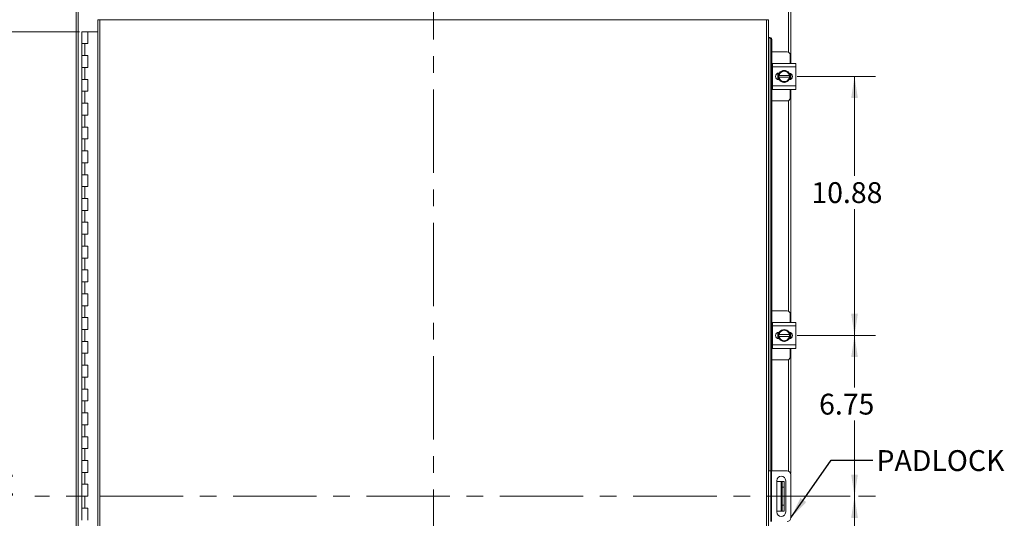
# Model space of a CAD drawing. Units: inches. Extents: x 0 to 23.4, y 0 to 16.5.
# Drawn here: x 3.3 to 9.2, y 7.8 to 10.8 of the extents above; entities that cross this region are included whole.
import ezdxf

# ---------------------------------------------------------------- set-up
doc = ezdxf.new("R2010")
doc.units = ezdxf.units.IN
doc.header["$MEASUREMENT"] = 0
doc.linetypes.add('CENTERX2', pattern=[0.8, 0.5, -0.1, 0.1, -0.1])
doc.styles.add('SLDTEXTSTYLE0', font='TXT', dxfattribs={"width": 0.75})
doc.dimstyles.new('SLDDIMSTYLE0', dxfattribs={"dimtxt": 0.125, "dimasz": 0.13, "dimexe": 0, "dimexo": 0.0625, "dimgap": 0.03125, "dimtad": 0, "dimtih": 1, "dimtoh": 1, "dimlfac": 7, "dimrnd": 1e-09, "dimzin": 12, "dimdsep": 46, "dimtxsty": 'SLDTEXTSTYLE0', "dimsah": 1, "dimcen": 0.09, "dimadec": 0, "dimazin": 3, "dimtfac": 1, "dimtofl": 0, "dimtmove": 0, "dimatfit": 3, "dimfxl": 1, "dimfrac": 2, "dimtolj": 1, "dimtzin": 12, "dimarcsym": 0})
doc.dimstyles.new('SLDDIMSTYLE1', dxfattribs={"dimtxt": 0.125, "dimasz": 0.13, "dimexe": 0, "dimexo": 0.0625, "dimgap": 0.03125, "dimtad": 0, "dimtih": 1, "dimtoh": 1, "dimlfac": 7, "dimrnd": 1e-09, "dimzin": 4, "dimdsep": 46, "dimtxsty": 'SLDTEXTSTYLE0', "dimsah": 1, "dimcen": 0.09, "dimadec": 0, "dimazin": 1, "dimtfac": 1, "dimtofl": 0, "dimtmove": 0, "dimatfit": 3, "dimfxl": 1, "dimfrac": 2, "dimtolj": 1, "dimtzin": 12, "dimarcsym": 0})
doc.dimstyles.new('SLDDIMSTYLE3', dxfattribs={"dimtxt": 0, "dimasz": 0.13, "dimexe": 0, "dimexo": 0.0625, "dimgap": 0, "dimtad": 0, "dimtih": 1, "dimtoh": 1, "dimdec": 0, "dimrnd": 1e-09, "dimzin": 0, "dimdsep": 46, "dimtxsty": 'Standard', "dimsah": 1, "dimcen": 0.09, "dimadec": 0, "dimazin": 0, "dimtfac": 0.13, "dimtdec": 0, "dimtofl": 0, "dimtmove": 0, "dimatfit": 3, "dimfxl": 1, "dimfrac": 2, "dimtolj": 1, "dimtzin": 0, "dimarcsym": 0})

# ---------------------------------------------------------------- blocks, each defined once
blk = doc.blocks.new('_D')
at = {"color": 7, "linetype": 'Continuous', "lineweight": 0}
for p, q in [((7.9195, 8.9093), (8.3874, 8.9093)), ((8.2624, 8.9093), (8.2624, 8.5971)), ((8.2624, 7.945), (8.2624, 8.3987)), ((8.2859, 7.945), (8.3874, 7.945))]:
    blk.add_line(p, q, dxfattribs=at)
for points in [[(8.2624, 8.9093), (8.2424, 8.7793), (8.2824, 8.7793)], [(8.2624, 7.945), (8.2824, 8.075), (8.2424, 8.075)]]:
    blk.add_solid(points, dxfattribs=at)
at = {"color": 7, "linetype": 'Continuous', "lineweight": 0, "insert": (8.05, 8.5598, 0.0006), "char_height": 0.125, "attachment_point": 1, "style": 'SLDTEXTSTYLE0'}
blk.add_mtext('6.75', dxfattribs=at)
blk = doc.blocks.new('_D_1')
at = {"color": 7, "linetype": 'Continuous', "lineweight": 0}
for p, q in [((8.2624, 7.945), (8.2624, 7.5725)), ((8.2859, 7.945), (8.3874, 7.945)), ((8.2624, 6.9807), (8.2624, 7.3741)), ((7.9195, 6.9807), (8.3874, 6.9807))]:
    blk.add_line(p, q, dxfattribs=at)
for points in [[(8.2624, 7.945), (8.2424, 7.815), (8.2824, 7.815)], [(8.2624, 6.9807), (8.2824, 7.1107), (8.2424, 7.1107)]]:
    blk.add_solid(points, dxfattribs=at)
at = {"color": 7, "linetype": 'Continuous', "lineweight": 0, "insert": (8.05, 7.5352, 0.0006), "char_height": 0.125, "attachment_point": 1, "style": 'SLDTEXTSTYLE0'}
blk.add_mtext('6.75', dxfattribs=at)
blk = doc.blocks.new('_D_4')
at = {"color": 7, "linetype": 'Continuous', "lineweight": 0}
for p, q in [((3.9728, 11.0343), (2.3668, 11.0343)), ((2.4918, 11.0343), (2.4918, 8.6901)), ((2.4918, 4.8557), (2.4918, 8.4917)), ((3.9728, 4.8557), (2.3668, 4.8557))]:
    blk.add_line(p, q, dxfattribs=at)
for points in [[(2.4918, 11.0343), (2.4718, 10.9043), (2.5118, 10.9043)], [(2.4918, 4.8557), (2.5118, 4.9857), (2.4718, 4.9857)]]:
    blk.add_solid(points, dxfattribs=at)
at = {"color": 7, "linetype": 'Continuous', "lineweight": 0, "insert": (2.2333, 8.6528, -0.6417), "char_height": 0.125, "attachment_point": 1, "style": 'SLDTEXTSTYLE0'}
blk.add_mtext('43.25', dxfattribs=at)
blk = doc.blocks.new('_D_5')
at = {"color": 7, "linetype": 'Continuous', "lineweight": 0}
for p, q in [((3.6153, 10.7307), (2.8393, 10.7307)), ((2.9643, 10.7307), (2.9643, 8.3095)), ((2.9643, 5.1593), (2.9643, 7.9126)), ((3.5974, 5.1593), (2.8393, 5.1593))]:
    blk.add_line(p, q, dxfattribs=at)
for points in [[(2.9643, 10.7307), (2.9443, 10.6007), (2.9843, 10.6007)], [(2.9643, 5.1593), (2.9843, 5.2893), (2.9443, 5.2893)]]:
    blk.add_solid(points, dxfattribs=at)
at = {"color": 7, "linetype": 'Continuous', "lineweight": 0, "char_height": 0.125, "attachment_point": 1, "style": 'SLDTEXTSTYLE0'}
for s, insert in [('39.00', (2.7057, 8.2722, -0.6417)), ('HINGE', (2.7095, 8.0738, -0.6417))]:
    blk.add_mtext(s, dxfattribs=dict(at, insert=insert))
blk = doc.blocks.new('_D_7')
at = {"color": 7, "linetype": 'Continuous', "lineweight": 0}
for p, q in [((7.9195, 10.4629), (8.3874, 10.4629)), ((8.2624, 10.4629), (8.2624, 9.8658)), ((8.2624, 8.9093), (8.2624, 9.6674)), ((7.9195, 8.9093), (8.3874, 8.9093))]:
    blk.add_line(p, q, dxfattribs=at)
for points in [[(8.2624, 10.4629), (8.2424, 10.3329), (8.2824, 10.3329)], [(8.2624, 8.9093), (8.2824, 9.0393), (8.2424, 9.0393)]]:
    blk.add_solid(points, dxfattribs=at)
at = {"color": 7, "linetype": 'Continuous', "lineweight": 0, "insert": (8.0038, 9.8285, -0.6417), "char_height": 0.125, "attachment_point": 1, "style": 'SLDTEXTSTYLE0'}
blk.add_mtext('10.88', dxfattribs=at)

msp = doc.modelspace()

# ---------------------------------------------------------------- linework, layer by layer
at = {"color": 7, "linetype": 'CENTERX2', "lineweight": 0}
for p, q in [((5.73707, 11.1847), (5.73707, 4.77907)), ((8.23594, 7.94503), (3.34799, 7.94503))]:
    msp.add_line(p, q, dxfattribs=at)
at = {"color": 7, "linetype": 'Continuous', "lineweight": 15}
for p, q in [((3.59421, 4.9557), (3.59421, 10.93436)), ((3.60674, 4.9557), (3.60674, 10.93436)), ((7.87992, 10.93436), (7.87992, 10.54074)), ((3.72431, 10.80291), (3.72431, 5.08715)), ((7.73407, 10.80307), (3.73684, 10.80307)), ((3.73684, 10.80307), (3.73684, 5.08699)), ((7.73407, 5.08699), (7.73407, 10.80307)), ((7.7466, 10.80291), (7.7466, 5.08715)), ((3.62956, 10.73074), (3.62956, 10.65932)), ((3.63063, 10.73074), (3.62956, 10.73074)), ((3.65352, 10.73074), (3.63063, 10.73074)), ((3.66527, 10.73074), (3.65352, 10.73074)), ((3.66527, 10.65932), (3.66527, 10.73074)), ((3.72431, 10.73074), (3.66527, 10.73074)), ((7.74914, 10.69577), (7.7466, 10.69577)), ((7.74939, 10.69576), (7.74914, 10.69577)), ((7.74914, 10.69577), (7.75449, 10.69577)), ((7.75449, 10.69577), (7.75472, 10.69576)), ((3.62956, 10.65932), (3.62956, 10.58789)), ((3.62956, 10.65932), (3.64741, 10.65932)), ((3.64741, 10.65932), (3.64741, 10.58789)), ((3.64741, 10.65932), (3.66527, 10.65932)), ((7.76152, 10.68148), (7.76152, 8.09646)), ((7.76686, 10.68148), (7.76152, 10.68148)), ((7.76686, 10.68148), (7.76686, 8.09646)), ((3.62956, 10.58789), (3.62956, 10.51646)), ((3.64741, 10.58789), (3.62956, 10.58789)), ((3.66527, 10.58789), (3.64741, 10.58789)), ((3.66527, 10.51646), (3.66527, 10.58789)), ((7.85931, 10.61003), (7.76686, 10.61003)), ((7.87645, 10.54074), (7.87645, 10.59289)), ((3.62956, 10.51646), (3.62956, 10.44503)), ((3.62956, 10.51646), (3.64741, 10.51646)), ((3.64741, 10.51646), (3.64741, 10.44503)), ((3.64741, 10.51646), (3.66527, 10.51646)), ((7.77145, 10.5386), (7.76686, 10.5386)), ((7.77145, 10.54074), (7.91002, 10.54074)), ((7.77145, 10.52003), (7.77145, 10.54074)), ((7.91002, 10.52003), (7.77145, 10.52003)), ((7.77145, 10.52003), (7.77145, 10.40574)), ((7.91002, 10.54074), (7.91002, 10.52003)), ((7.91002, 10.52003), (7.91002, 10.40574)), ((7.80288, 10.4439), (7.80288, 10.48188)), ((7.80938, 10.48296), (7.8112, 10.48296)), ((7.80949, 10.46824), (7.80949, 10.4809)), ((7.80991, 10.46824), (7.80949, 10.46824)), ((7.80949, 10.45753), (7.80949, 10.46824)), ((7.80949, 10.44487), (7.80949, 10.45753)), ((7.80949, 10.45753), (7.80991, 10.45753)), ((7.80951, 10.48094), (7.82371, 10.48913)), ((7.87156, 10.46824), (7.80991, 10.46824)), ((7.80991, 10.45753), (7.87156, 10.45753)), ((7.82653, 10.49076), (7.82371, 10.48913)), ((7.82653, 10.49076), (7.84074, 10.49896)), ((7.84074, 10.49896), (7.85494, 10.49076)), ((7.85776, 10.48913), (7.85494, 10.49076)), ((7.85776, 10.48913), (7.87197, 10.48094)), ((7.87156, 10.46824), (7.87199, 10.46824)), ((7.87199, 10.45753), (7.87156, 10.45753)), ((7.87199, 10.4809), (7.87199, 10.46824)), ((7.87199, 10.46824), (7.87199, 10.45753)), ((7.87199, 10.45753), (7.87199, 10.44487)), ((7.87859, 10.48079), (7.87859, 10.44498)), ((7.87992, 10.48005), (7.87992, 10.44572)), ((3.62956, 10.44503), (3.62956, 10.3736)), ((3.64741, 10.44503), (3.62956, 10.44503)), ((3.66527, 10.44503), (3.64741, 10.44503)), ((3.66527, 10.3736), (3.66527, 10.44503)), ((7.77145, 10.40574), (7.91002, 10.40574)), ((7.77145, 10.38503), (7.77145, 10.40574)), ((7.8112, 10.44282), (7.80938, 10.44282)), ((7.82371, 10.43664), (7.80951, 10.44484)), ((7.82371, 10.43664), (7.82653, 10.43501)), ((7.84074, 10.42682), (7.82653, 10.43501)), ((7.85494, 10.43501), (7.84074, 10.42682)), ((7.85494, 10.43501), (7.85776, 10.43664)), ((7.87197, 10.44484), (7.85776, 10.43664)), ((7.91002, 10.40574), (7.91002, 10.38503)), ((3.62956, 10.3736), (3.62956, 10.30217)), ((3.62956, 10.3736), (3.64741, 10.3736)), ((3.64741, 10.3736), (3.64741, 10.30217)), ((3.64741, 10.3736), (3.66527, 10.3736)), ((7.76686, 10.38717), (7.77145, 10.38717)), ((7.91002, 10.38503), (7.77145, 10.38503)), ((7.87645, 10.33289), (7.87645, 10.38503)), ((7.87992, 10.38503), (7.87992, 8.98717)), ((3.62956, 10.30217), (3.62956, 10.23074)), ((3.64741, 10.30217), (3.62956, 10.30217)), ((3.66527, 10.30217), (3.64741, 10.30217)), ((3.66527, 10.23074), (3.66527, 10.30217)), ((7.76686, 10.31574), (7.85931, 10.31574)), ((3.62956, 10.23074), (3.62956, 10.15932)), ((3.62956, 10.23074), (3.64741, 10.23074)), ((3.64741, 10.23074), (3.64741, 10.15932)), ((3.64741, 10.23074), (3.66527, 10.23074)), ((3.62956, 10.15932), (3.62956, 10.08789)), ((3.64741, 10.15932), (3.62956, 10.15932)), ((3.66527, 10.15932), (3.64741, 10.15932)), ((3.66527, 10.08789), (3.66527, 10.15932)), ((3.62956, 10.08789), (3.62956, 10.01646)), ((3.62956, 10.08789), (3.64741, 10.08789)), ((3.64741, 10.08789), (3.64741, 10.01646)), ((3.64741, 10.08789), (3.66527, 10.08789)), ((3.62956, 10.01646), (3.62956, 9.94503)), ((3.64741, 10.01646), (3.62956, 10.01646)), ((3.66527, 10.01646), (3.64741, 10.01646)), ((3.66527, 9.94503), (3.66527, 10.01646)), ((3.62956, 9.94503), (3.62956, 9.8736)), ((3.62956, 9.94503), (3.64741, 9.94503)), ((3.64741, 9.94503), (3.64741, 9.8736)), ((3.64741, 9.94503), (3.66527, 9.94503)), ((3.62956, 9.8736), (3.62956, 9.80217)), ((3.64741, 9.8736), (3.62956, 9.8736)), ((3.66527, 9.8736), (3.64741, 9.8736)), ((3.66527, 9.80217), (3.66527, 9.8736)), ((3.62956, 9.80217), (3.62956, 9.73074)), ((3.62956, 9.80217), (3.64741, 9.80217)), ((3.64741, 9.80217), (3.64741, 9.73074)), ((3.64741, 9.80217), (3.66527, 9.80217)), ((3.62956, 9.73074), (3.62956, 9.65932)), ((3.64741, 9.73074), (3.62956, 9.73074)), ((3.66527, 9.73074), (3.64741, 9.73074)), ((3.66527, 9.65932), (3.66527, 9.73074)), ((3.62956, 9.65932), (3.62956, 9.58789)), ((3.62956, 9.65932), (3.64741, 9.65932)), ((3.64741, 9.65932), (3.64741, 9.58789)), ((3.64741, 9.65932), (3.66527, 9.65932)), ((3.62956, 9.58789), (3.62956, 9.51646)), ((3.64741, 9.58789), (3.62956, 9.58789)), ((3.66527, 9.58789), (3.64741, 9.58789)), ((3.66527, 9.51646), (3.66527, 9.58789)), ((3.62956, 9.51646), (3.62956, 9.44503)), ((3.62956, 9.51646), (3.64741, 9.51646)), ((3.64741, 9.51646), (3.64741, 9.44503)), ((3.64741, 9.51646), (3.66527, 9.51646)), ((3.62956, 9.44503), (3.62956, 9.3736)), ((3.64741, 9.44503), (3.62956, 9.44503)), ((3.66527, 9.44503), (3.64741, 9.44503)), ((3.66527, 9.3736), (3.66527, 9.44503)), ((3.62956, 9.3736), (3.62956, 9.30217)), ((3.62956, 9.3736), (3.64741, 9.3736)), ((3.64741, 9.3736), (3.64741, 9.30217)), ((3.64741, 9.3736), (3.66527, 9.3736)), ((3.62956, 9.30217), (3.62956, 9.23074)), ((3.64741, 9.30217), (3.62956, 9.30217)), ((3.66527, 9.30217), (3.64741, 9.30217)), ((3.66527, 9.23074), (3.66527, 9.30217)), ((3.62956, 9.23074), (3.62956, 9.15932)), ((3.62956, 9.23074), (3.64741, 9.23074)), ((3.64741, 9.23074), (3.64741, 9.15932)), ((3.64741, 9.23074), (3.66527, 9.23074)), ((3.62956, 9.15932), (3.62956, 9.08789)), ((3.64741, 9.15932), (3.62956, 9.15932)), ((3.66527, 9.15932), (3.64741, 9.15932)), ((3.66527, 9.08789), (3.66527, 9.15932)), ((3.62956, 9.08789), (3.62956, 9.01646)), ((3.62956, 9.08789), (3.64741, 9.08789)), ((3.64741, 9.08789), (3.64741, 9.01646)), ((3.64741, 9.08789), (3.66527, 9.08789)), ((7.85931, 9.05646), (7.76686, 9.05646)), ((7.87645, 8.98717), (7.87645, 9.03932)), ((3.62956, 9.01646), (3.62956, 8.94503)), ((3.64741, 9.01646), (3.62956, 9.01646)), ((3.66527, 9.01646), (3.64741, 9.01646)), ((3.66527, 8.94503), (3.66527, 9.01646)), ((7.77145, 8.98503), (7.76686, 8.98503)), ((7.77145, 8.98717), (7.91002, 8.98717)), ((7.77145, 8.96646), (7.77145, 8.98717)), ((7.91002, 8.98717), (7.91002, 8.96646)), ((3.62956, 8.94503), (3.62956, 8.8736)), ((3.62956, 8.94503), (3.64741, 8.94503)), ((3.64741, 8.94503), (3.64741, 8.8736)), ((3.64741, 8.94503), (3.66527, 8.94503)), ((7.91002, 8.96646), (7.77145, 8.96646)), ((7.77145, 8.96646), (7.77145, 8.85217)), ((7.80288, 8.89033), (7.80288, 8.92831)), ((7.80938, 8.92939), (7.8112, 8.92939)), ((7.80949, 8.91467), (7.80949, 8.92733)), ((7.80951, 8.92737), (7.82371, 8.93556)), ((7.82653, 8.93719), (7.82371, 8.93556)), ((7.82653, 8.93719), (7.84074, 8.94539)), ((7.84074, 8.94539), (7.85494, 8.93719)), ((7.85776, 8.93556), (7.85494, 8.93719)), ((7.85776, 8.93556), (7.87197, 8.92737)), ((7.87199, 8.92733), (7.87199, 8.91467)), ((7.87859, 8.92722), (7.87859, 8.89141)), ((7.87992, 8.92648), (7.87992, 8.89215)), ((7.91002, 8.96646), (7.91002, 8.85217)), ((3.62956, 8.8736), (3.62956, 8.80217)), ((3.64741, 8.8736), (3.62956, 8.8736)), ((3.66527, 8.8736), (3.64741, 8.8736)), ((3.66527, 8.80217), (3.66527, 8.8736)), ((7.8112, 8.88924), (7.80938, 8.88924)), ((7.80991, 8.91467), (7.80949, 8.91467)), ((7.80949, 8.90396), (7.80949, 8.91467)), ((7.80949, 8.8913), (7.80949, 8.90396)), ((7.80949, 8.90396), (7.80991, 8.90396)), ((7.82371, 8.88307), (7.80951, 8.89126)), ((7.87156, 8.91467), (7.80991, 8.91467)), ((7.80991, 8.90396), (7.87156, 8.90396)), ((7.82371, 8.88307), (7.82653, 8.88144)), ((7.84074, 8.87324), (7.82653, 8.88144)), ((7.85494, 8.88144), (7.84074, 8.87324)), ((7.85494, 8.88144), (7.85776, 8.88307)), ((7.87197, 8.89126), (7.85776, 8.88307)), ((7.87156, 8.91467), (7.87199, 8.91467)), ((7.87199, 8.90396), (7.87156, 8.90396)), ((7.87199, 8.91467), (7.87199, 8.90396)), ((7.87199, 8.90396), (7.87199, 8.8913)), ((3.62956, 8.80217), (3.62956, 8.73074)), ((3.62956, 8.80217), (3.64741, 8.80217)), ((3.64741, 8.80217), (3.64741, 8.73074)), ((3.64741, 8.80217), (3.66527, 8.80217)), ((7.76686, 8.8336), (7.77145, 8.8336)), ((7.77145, 8.85217), (7.91002, 8.85217)), ((7.77145, 8.83146), (7.77145, 8.85217)), ((7.91002, 8.83146), (7.77145, 8.83146)), ((7.87645, 8.77932), (7.87645, 8.83146)), ((7.87992, 8.83146), (7.87992, 8.08066)), ((7.91002, 8.85217), (7.91002, 8.83146)), ((7.76686, 8.76217), (7.85931, 8.76217)), ((3.62956, 8.73074), (3.62956, 8.65932)), ((3.64741, 8.73074), (3.62956, 8.73074)), ((3.66527, 8.73074), (3.64741, 8.73074)), ((3.66527, 8.65932), (3.66527, 8.73074)), ((3.62956, 8.65932), (3.62956, 8.58789)), ((3.62956, 8.65932), (3.64741, 8.65932)), ((3.64741, 8.65932), (3.64741, 8.58789)), ((3.64741, 8.65932), (3.66527, 8.65932)), ((3.62956, 8.58789), (3.62956, 8.51646)), ((3.64741, 8.58789), (3.62956, 8.58789)), ((3.66527, 8.58789), (3.64741, 8.58789)), ((3.66527, 8.51646), (3.66527, 8.58789)), ((3.62956, 8.51646), (3.62956, 8.44503)), ((3.62956, 8.51646), (3.64741, 8.51646)), ((3.64741, 8.51646), (3.64741, 8.44503)), ((3.64741, 8.51646), (3.66527, 8.51646)), ((3.62956, 8.44503), (3.62956, 8.3736)), ((3.64741, 8.44503), (3.62956, 8.44503)), ((3.66527, 8.44503), (3.64741, 8.44503)), ((3.66527, 8.3736), (3.66527, 8.44503)), ((3.62956, 8.3736), (3.62956, 8.30217)), ((3.62956, 8.3736), (3.64741, 8.3736)), ((3.64741, 8.3736), (3.64741, 8.30217)), ((3.64741, 8.3736), (3.66527, 8.3736)), ((3.62956, 8.30217), (3.62956, 8.23074)), ((3.64741, 8.30217), (3.62956, 8.30217)), ((3.66527, 8.30217), (3.64741, 8.30217)), ((3.66527, 8.23074), (3.66527, 8.30217)), ((3.62956, 8.23074), (3.62956, 8.15932)), ((3.62956, 8.23074), (3.64741, 8.23074)), ((3.64741, 8.23074), (3.64741, 8.15932)), ((3.64741, 8.23074), (3.66527, 8.23074)), ((3.62956, 8.15932), (3.62956, 8.08789)), ((3.64741, 8.15932), (3.62956, 8.15932)), ((3.66527, 8.15932), (3.64741, 8.15932)), ((3.66527, 8.08789), (3.66527, 8.15932)), ((7.7466, 8.09646), (7.76089, 8.09646)), ((7.76089, 7.7936), (7.76089, 8.09646)), ((7.76089, 8.09646), (7.76517, 8.09646)), ((7.76517, 8.09646), (7.76517, 7.7936)), ((7.8586, 8.09646), (7.76517, 8.09646)), ((3.62956, 8.08789), (3.62956, 8.01646)), ((3.62956, 8.08789), (3.64741, 8.08789)), ((3.64741, 8.08789), (3.64741, 8.01646)), ((3.64741, 8.08789), (3.66527, 8.08789)), ((7.79603, 8.03839), (7.79603, 7.85082)), ((7.79603, 8.03432), (7.82202, 8.03432)), ((7.82202, 7.85574), (7.82202, 8.03432)), ((7.82202, 8.03432), (7.82917, 8.03432)), ((7.82917, 8.03432), (7.84059, 8.03432)), ((7.82917, 7.9986), (7.82917, 8.03432)), ((7.84059, 8.03432), (7.84059, 7.9986)), ((7.8496, 7.85082), (7.8496, 8.03839)), ((7.88089, 7.81589), (7.88089, 8.07417)), ((3.62956, 8.01646), (3.62956, 7.94503)), ((3.64741, 8.01646), (3.62956, 8.01646)), ((3.66527, 8.01646), (3.64741, 8.01646)), ((3.66527, 7.94503), (3.66527, 8.01646)), ((7.84059, 7.9986), (7.82917, 7.9986)), ((7.82917, 7.9986), (7.82917, 7.89146)), ((7.84059, 7.9986), (7.84059, 7.89146)), ((3.62956, 7.94503), (3.62956, 7.8736)), ((3.62956, 7.94503), (3.64741, 7.94503)), ((3.64741, 7.94503), (3.64741, 7.8736)), ((3.64741, 7.94503), (3.66527, 7.94503)), ((3.62956, 7.8736), (3.62956, 7.80217)), ((3.64741, 7.8736), (3.62956, 7.8736)), ((3.66527, 7.8736), (3.64741, 7.8736)), ((3.66527, 7.80217), (3.66527, 7.8736)), ((7.79603, 7.85574), (7.82202, 7.85574)), ((7.82917, 7.85574), (7.82202, 7.85574)), ((7.82917, 7.89146), (7.84059, 7.89146)), ((7.82917, 7.85574), (7.82917, 7.89146)), ((7.84059, 7.85574), (7.82917, 7.85574)), ((7.84059, 7.89146), (7.84059, 7.85574))]:
    msp.add_line(p, q, dxfattribs=at)
at = {"color": 8, "linetype": 'Continuous', "lineweight": 15}
for p, q in [((7.86739, 10.93436), (7.86739, 10.608)), ((7.74939, 8.09646), (7.74939, 10.69576)), ((7.86739, 10.31777), (7.86739, 9.05443)), ((7.86739, 8.7642), (7.86739, 8.09465))]:
    msp.add_line(p, q, dxfattribs=at)
at = {"color": 7, "linetype": 'Continuous', "lineweight": 15, "flags": 128}
for points in [[(7.80502, 10.46289), (7.80606, 10.47143), (7.80909, 10.47945)], [(7.80885, 10.4468), (7.80606, 10.45434), (7.80502, 10.46289)], [(7.80502, 8.90932), (7.80606, 8.91786), (7.80909, 8.92588)], [(7.80885, 8.89323), (7.80606, 8.90077), (7.80502, 8.90932)]]:
    msp.add_lwpolyline(points, dxfattribs=at)
at = {"color": 7, "linetype": 'Continuous', "lineweight": 15}
for centre, radius, start, end in [((7.74807, 10.68235), 0.01348, 356.298322, 84.411924), ((7.75341, 10.68235), 0.01348, 356.298322, 84.411924), ((7.85931, 10.59289), 0.01714, 0, 90), ((7.80938, 10.46289), 0.02007, 90, 270), ((7.84074, 10.46289), 0.03607, 149.971473, 150.035684), ((7.84074, 10.46289), 0.03129, 122.970861, 170.140491), ((7.84074, 10.46289), 0.03129, 189.859509, 237.029139), ((7.84074, 10.46289), 0.03571, 34.165958, 145.805776), ((7.84074, 10.46289), 0.03129, 62.999388, 117.000612), ((7.84074, 10.46289), 0.03129, 9.859509, 57.029139), ((7.84074, 10.46289), 0.03129, 302.970861, 350.140491), ((7.86952, 10.46289), 0.02007, 272.183721, 87.816279), ((7.84074, 10.46289), 0.03607, 29.964316, 30.028527), ((7.84074, 10.46289), 0.03571, 331.606264, 27.055634), ((7.84074, 10.46289), 0.03607, 209.964316, 210.028527), ((7.84074, 10.46289), 0.03571, 212.636787, 267.966555), ((7.84074, 10.46289), 0.03129, 242.999388, 297.000612), ((7.84074, 10.46289), 0.03571, 273.082524, 327.210482), ((7.84074, 10.46289), 0.03607, 329.971473, 330.035684), ((7.85931, 10.33289), 0.01714, 270, 0), ((7.85931, 9.03932), 0.01714, 0, 90), ((7.80938, 8.90932), 0.02007, 90, 270), ((7.84074, 8.90932), 0.03607, 149.971473, 150.035684), ((7.84074, 8.90932), 0.03129, 122.970861, 170.140491), ((7.84074, 8.90932), 0.03571, 34.165958, 145.805776), ((7.84074, 8.90932), 0.03129, 62.999388, 117.000612), ((7.84074, 8.90932), 0.03129, 9.859509, 57.029139), ((7.86952, 8.90932), 0.02007, 272.183721, 87.816279), ((7.84074, 8.90932), 0.03607, 29.964316, 30.028527), ((7.84074, 8.90932), 0.03571, 331.606264, 27.055634), ((7.84074, 8.90932), 0.03607, 209.964316, 210.028527), ((7.84074, 8.90932), 0.03129, 189.859509, 237.029139), ((7.84074, 8.90932), 0.03571, 212.636787, 267.966555), ((7.84074, 8.90932), 0.03129, 242.999388, 297.000612), ((7.84074, 8.90932), 0.03571, 273.082524, 327.210482), ((7.84074, 8.90932), 0.03129, 302.970861, 350.140491), ((7.84074, 8.90932), 0.03607, 329.971473, 330.035684), ((7.85931, 8.77932), 0.01714, 270, 0), ((7.8586, 8.07417), 0.02229, 0, 90), ((7.82281, 8.03839), 0.02679, 0, 180), ((7.82281, 7.85082), 0.02679, 180, 0), ((7.8586, 7.81589), 0.02229, 270, 0)]:
    msp.add_arc(centre, radius, start, end, dxfattribs=at)
for points in [[(3.72431, 10.80291), (3.7245, 10.80292), (3.72488, 10.80295), (3.72778, 10.80299), (3.73192, 10.80303), (3.7352, 10.80306), (3.73684, 10.80307)], [(7.73407, 10.80307), (7.73571, 10.80306), (7.739, 10.80303), (7.74314, 10.80299), (7.74604, 10.80295), (7.74641, 10.80292), (7.7466, 10.80291)]]:
    msp.add_open_spline(points, degree=3, dxfattribs=at)

# ---------------------------------------------------------------- texts
at = {"color": 7, "linetype": 'Continuous', "lineweight": 0, "insert": (8.39426, 8.22138), "char_height": 0.125, "attachment_point": 1, "style": 'SLDTEXTSTYLE0'}
msp.add_mtext('PADLOCK', dxfattribs=at)

# ---------------------------------------------------------------- dimensions: what is measured, and where the dimension line sits
at = {"color": 7, "linetype": 'Continuous', "lineweight": 0}
for base, p1, p2, picture, middle in [((2.49185, 11.03432), (4.02278, 4.85574), (4.02278, 11.03432), '_D_4', (2.49185, 8.59087)), ((8.262364, 10.462887), (7.869522, 8.909315), (7.869522, 10.462887), '_D_7', (8.262364, 9.766593)), ((8.26236, 7.94503), (7.86952, 8.90932), (8.23594, 7.94503), '_D', (8.26236, 8.4979)), ((8.26236, 7.94503), (7.86952, 6.98074), (8.23594, 7.94503), '_D_1', (8.26236, 7.47329))]:
    dim = msp.add_linear_dim(base=base, p1=p1, p2=p2, angle=90, dimstyle='SLDDIMSTYLE0', dxfattribs=at)
    dim.commit()
    dim.dimension.update_dxf_attribs({"geometry": picture, "text_midpoint": middle, "dimtype": 160})
dim = msp.add_linear_dim(base=(2.96429, 10.73074), p1=(3.64741, 5.15932), p2=(3.66527, 10.73074), angle=90, text='<>\\PHINGE', dimstyle='SLDDIMSTYLE1', dxfattribs=at)
dim.commit()
dim.dimension.update_dxf_attribs({"geometry": '_D_5', "text_midpoint": (2.96429, 8.11107), "dimtype": 160})

# ---------------------------------------------------------------- leaders
msp.add_leader([(7.88089, 7.81589), (8.12236, 8.16058), (8.37236, 8.16058)], dimstyle='SLDDIMSTYLE3', dxfattribs=at)

doc.saveas('drawing.dxf')
